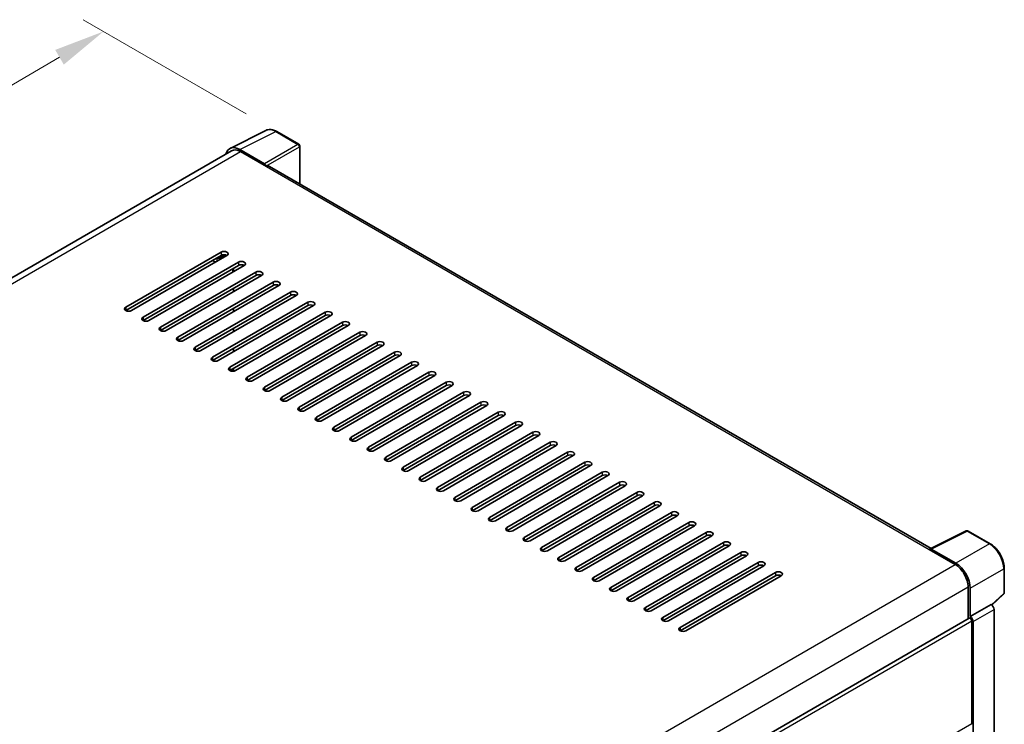
# Model space of a CAD drawing. Units: millimetres. Extents: x 0 to 9650, y 0 to 1264.
# Drawn here: x 872 to 1065, y 401 to 539 of the extents above; entities that cross this region are included whole.
import ezdxf

# ---------------------------------------------------------------- set-up
doc = ezdxf.new("R2010")
doc.units = ezdxf.units.MM
doc.header["$LTSCALE"] = 4
doc.layers.get('Defpoints').update_dxf_attribs({"lineweight": 25})
for name, color, linetype, lineweight in [('Dimension (ISO)', 7, 'Continuous', 18), ('Visible (ISO)', 7, 'Continuous', 35), ('Visible Narrow (ISO)', 7, 'Continuous', 25)]:
    doc.layers.add(name, color=color, linetype=linetype, lineweight=lineweight)
doc.styles.add('Note Text (TK)', font='txt')
doc.dimstyles.new('Default - Method 1b (TK)', dxfattribs={"dimscale": 4, "dimtxt": 2.5, "dimasz": 2.5, "dimexe": 1, "dimexo": 1.5, "dimgap": 1, "dimtad": 1, "dimtoh": 1, "dimrnd": 1e-08, "dimdsep": 46, "dimtxsty": 'Note Text (TK)', "dimcen": 0.09, "dimdle": 5, "dimclrd": 100, "dimclre": 100, "dimclrt": 7, "dimadec": 1, "dimazin": 1, "dimtfac": 1, "dimtmove": 0, "dimatfit": 3, "dimfxl": 1, "dimtolj": 1, "dimlwd": -1, "dimlwe": -1, "dimarcsym": 0})

# ---------------------------------------------------------------- blocks, each defined once
blk = doc.blocks.new('*D24')
at = {"layer": 'Defpoints', "color": 0}
for p in [(888.32, 537.08), (922.26, 517.48), (724.12, 401.77)]:
    blk.add_point(p, dxfattribs=at)
at = {"layer": 'Dimension (ISO)', "color": 100}
for p, q in [((916.28, 520.94), (884.33, 539.38)), ((699.04, 426.28), (879.69, 532.03)), ((718.14, 405.22), (686.43, 423.53))]:
    blk.add_line(p, q, dxfattribs=at)
for points in [[(878.85, 533.47), (880.53, 530.59), (888.32, 537.08)], [(698.2, 427.72), (699.88, 424.84), (690.41, 421.23)]]:
    blk.add_solid(points, dxfattribs=at)
at = {"layer": 'Dimension (ISO)', "color": 7, "insert": (776, 481.76), "char_height": 10, "attachment_point": 4, "rotation": 30.344, "style": 'Note Text (TK)'}
blk.add_mtext('\\A1;{\\Q-29.656;\\W0.819;\\H0.816x; \\fＭＳ Ｐゴシック|b0|i0;\\H10.0000;350}', dxfattribs=at)

msp = doc.modelspace()

# ---------------------------------------------------------------- linework, layer by layer
at = {"layer": 'Visible (ISO)'}
for p, q in [((913.1069, 514.1924), (920.1466, 517.7082)), ((926.5961, 514.9809), (922.2606, 517.484)), ((913.3781, 513.725), (735.2826, 410.9015)), ((919.8452, 511.1788), (915.035, 513.9559)), ((915.1781, 513.5467), (920.2693, 510.6073)), ((926.7961, 507.2449), (926.7961, 514.6345)), ((920.1279, 510.689), (920.1279, 510.6892)), ((1050.4804, 435.8357), (920.8693, 510.6667)), ((892.6922, 483.0914), (911.3598, 493.8691)), ((911.3598, 493.2159), (892.6922, 482.4382)), ((912.4911, 493.2159), (893.8235, 482.4382)), ((910.2284, 491.9095), (909.6627, 492.2361)), ((896.0863, 481.1318), (914.7539, 491.9095)), ((914.7539, 491.2563), (896.0863, 480.4786)), ((915.8853, 491.2563), (897.2176, 480.4786)), ((913.6225, 489.9499), (913.6225, 490.6031)), ((913.7639, 490.0316), (913.7639, 490.6848)), ((899.4804, 479.1722), (918.148, 489.9499)), ((918.148, 489.2967), (899.4804, 478.519)), ((919.2794, 489.2967), (900.6117, 478.519)), ((902.8745, 477.2126), (921.5421, 487.9904)), ((921.5421, 487.3372), (902.8745, 476.5594)), ((922.6735, 487.3372), (904.0059, 476.5594)), ((913.7639, 486.1124), (913.7639, 486.7656)), ((906.2686, 475.253), (924.9362, 486.0308)), ((924.9362, 485.3776), (906.2686, 474.5998)), ((926.0676, 485.3776), (907.4, 474.5998)), ((909.6627, 473.2934), (928.3303, 484.0712)), ((928.3303, 483.418), (909.6627, 472.6402)), ((929.4617, 483.418), (910.7941, 472.6402)), ((913.7639, 482.1932), (913.7639, 482.8464)), ((913.0568, 471.3338), (931.7244, 482.1116)), ((931.7244, 481.4584), (913.0568, 470.6806)), ((932.8558, 481.4584), (914.1882, 470.6806)), ((913.7639, 478.274), (913.7639, 478.9272)), ((916.4509, 469.3742), (935.1186, 480.152)), ((935.1186, 479.4988), (916.4509, 468.721)), ((936.2499, 479.4988), (917.5823, 468.721)), ((919.8451, 467.4146), (938.5127, 478.1924)), ((938.5127, 477.5392), (919.8451, 466.7614)), ((939.644, 477.5392), (920.9764, 466.7614)), ((913.7639, 474.3549), (913.7639, 475.0081)), ((923.2392, 465.455), (941.9068, 476.2328)), ((941.9068, 475.5796), (923.2392, 464.8018)), ((943.0382, 475.5796), (924.3705, 464.8018)), ((926.6333, 463.4955), (945.3009, 474.2732)), ((945.3009, 473.62), (926.6333, 462.8423)), ((946.4323, 473.62), (927.7646, 462.8423)), ((913.7639, 470.5526), (913.7639, 471.0889)), ((930.0274, 461.5359), (948.695, 472.3136)), ((948.695, 471.6604), (930.0274, 460.8827)), ((949.8264, 471.6604), (931.1588, 460.8827)), ((933.4215, 459.5763), (952.0891, 470.354)), ((952.0891, 469.7008), (933.4215, 458.9231)), ((953.2205, 469.7008), (934.5529, 458.9231)), ((936.8156, 457.6167), (955.4832, 468.3944)), ((955.4832, 467.7412), (936.8156, 456.9635)), ((956.6146, 467.7412), (937.947, 456.9635)), ((940.2097, 455.6571), (958.8773, 466.4348)), ((958.8773, 465.7816), (940.2097, 455.0039)), ((960.0087, 465.7816), (941.3411, 455.0039)), ((943.6038, 453.6975), (962.2715, 464.4752)), ((962.2715, 463.8221), (943.6038, 453.0443)), ((963.4028, 463.8221), (944.7352, 453.0443)), ((946.998, 451.7379), (965.6656, 462.5157)), ((965.6656, 461.8625), (946.998, 451.0847)), ((966.7969, 461.8625), (948.1293, 451.0847)), ((950.3921, 449.7783), (969.0597, 460.5561)), ((969.0597, 459.9029), (950.3921, 449.1251)), ((970.1911, 459.9029), (951.5234, 449.1251)), ((953.7862, 447.8187), (972.4538, 458.5965)), ((972.4538, 457.9433), (953.7862, 447.1655)), ((973.5852, 457.9433), (954.9175, 447.1655)), ((957.1803, 445.8591), (975.8479, 456.6369)), ((975.8479, 455.9837), (957.1803, 445.2059)), ((976.9793, 455.9837), (958.3117, 445.2059)), ((960.5744, 443.8995), (979.242, 454.6773)), ((979.242, 454.0241), (960.5744, 443.2463)), ((980.3734, 454.0241), (961.7058, 443.2463)), ((963.9685, 441.9399), (982.6361, 452.7177)), ((982.6361, 452.0645), (963.9685, 441.2867)), ((983.7675, 452.0645), (965.0999, 441.2867)), ((967.3626, 439.9804), (986.0302, 450.7581)), ((986.0302, 450.1049), (967.3626, 439.3272)), ((987.1616, 450.1049), (968.494, 439.3272)), ((970.7567, 438.0208), (989.4244, 448.7985)), ((989.4244, 448.1453), (970.7567, 437.3676)), ((990.5557, 448.1453), (971.8881, 437.3676)), ((974.1509, 436.0612), (992.8185, 446.8389)), ((992.8185, 446.1857), (974.1509, 435.408)), ((993.9498, 446.1857), (975.2822, 435.408)), ((977.545, 434.1016), (996.2126, 444.8793)), ((996.2126, 444.2261), (977.545, 433.4484)), ((997.344, 444.2261), (978.6763, 433.4484)), ((980.9391, 432.142), (999.6067, 442.9197)), ((999.6067, 442.2665), (980.9391, 431.4888)), ((1000.7381, 442.2665), (982.0704, 431.4888)), ((984.3332, 430.1824), (1003.0008, 440.9601)), ((1003.0008, 440.307), (984.3332, 429.5292)), ((1004.1322, 440.307), (985.4646, 429.5292)), ((987.7273, 428.2228), (1006.3949, 439.0006)), ((1006.3949, 438.3474), (987.7273, 427.5696)), ((1007.5263, 438.3474), (988.8587, 427.5696)), ((1050.3254, 435.7583), (1057.3651, 439.2741)), ((1062.0793, 436.7596), (1057.7438, 439.2627)), ((991.1214, 426.2632), (1009.789, 437.041)), ((1009.789, 436.3878), (991.1214, 425.61)), ((1010.9204, 436.3878), (992.2528, 425.61)), ((994.5155, 424.3036), (1013.1831, 435.0814)), ((1013.1831, 434.4282), (994.5155, 423.6504)), ((1014.3145, 434.4282), (995.6469, 423.6504)), ((1050.0941, 435.6529), (1055.1853, 432.7135)), ((1050.2355, 435.5715), (1050.2355, 435.5713)), ((1055.3284, 432.9575), (1050.5182, 435.7347)), ((997.9096, 422.344), (1016.5773, 433.1218)), ((1016.5773, 432.4686), (997.9096, 421.6908)), ((1017.7086, 432.4686), (999.041, 421.6908)), ((1001.3038, 420.3844), (1019.9714, 431.1622)), ((1019.9714, 430.509), (1001.3038, 419.7312)), ((1021.1027, 430.509), (1002.4351, 419.7312)), ((1064.8233, 427.1638), (1064.8233, 432.0068)), ((1057.7309, 428.3045), (1057.7309, 422.0711)), ((1058.1551, 422.5073), (1058.1551, 428.0615)), ((1062.4083, 424.7535), (1064.695, 426.8702)), ((1058.1551, 422.5073), (1062.2496, 424.8713)), ((1062.25, 424.8711), (1062.2496, 424.8713)), ((1062.8153, 314.4961), (1062.8153, 423.8919)), ((879.0329, 318.8997), (1057.9551, 422.2005)), ((1058.1555, 422.5071), (1058.1551, 422.5073)), ((1058.438, 401.605), (1058.438, 421.6908)), ((1058.7208, 311.79), (1058.7208, 421.5279))]:
    msp.add_line(p, q, dxfattribs=at)
for centre, start, end in [((926.3961, 514.6345), 0, 60), ((1057.5438, 438.9163), 60, 116.538708), ((1064.4233, 427.1638), 312.789481, 0)]:
    msp.add_arc(centre, 0.4, start, end, dxfattribs=at)
for centre, major_axis, ratio, start_param, end_param in [((915.0384, 510.686), (-2.0024, 3.4683), 0.5766475, 5.49839613, 6.80992005), ((915.1781, 510.6073), (-1.8, 3.1177), 0.57735027, 5.49778714, 6.28318531), ((919.8449, 510.8522), (0.2, -0.3464), 0.5780539, 0.78600715, 2.3555855), ((920.2693, 509.6275), (0.6, 1.0392), 0.57735027, 0, 0.78539816), ((911.9255, 493.5425), (0.8, 0), 0.57735027, 5.49778716, 8.63937978), ((911.9255, 492.8893), (-0.8, 0), 0.57735027, 3.92699082, 5.49778713), ((915.3196, 491.5829), (0.8, 0), 0.57735027, 5.49778716, 8.63937978), ((915.3196, 490.9297), (-0.8, 0), 0.57735027, 3.92699082, 5.49778713), ((918.7137, 489.6233), (0.8, 0), 0.57735027, 5.49778716, 8.63937978), ((918.7137, 488.9701), (-0.8, 0), 0.57735027, 3.92699082, 5.49778713), ((922.1078, 487.6638), (0.8, 0), 0.57735027, 5.49778716, 8.63937978), ((922.1078, 487.0106), (-0.8, 0), 0.57735027, 3.92699082, 5.49778713), ((925.5019, 485.7042), (0.8, 0), 0.57735027, 5.49778716, 8.63937978), ((925.5019, 485.051), (-0.8, 0), 0.57735027, 3.92699082, 5.49778713), ((893.2578, 482.7648), (-0.8, 0), 0.57735027, 5.49778716, 8.63937978), ((928.896, 483.7446), (0.8, 0), 0.57735027, 5.49778716, 8.63937978), ((928.896, 483.0914), (-0.8, 0), 0.57735027, 3.92699082, 5.49778713), ((896.6519, 480.8052), (-0.8, 0), 0.57735027, 5.49778716, 8.63937978), ((932.2901, 481.785), (0.8, 0), 0.57735027, 5.49778716, 8.63937978), ((932.2901, 481.1318), (-0.8, 0), 0.57735027, 3.92699082, 5.49778713), ((900.0461, 478.8456), (-0.8, 0), 0.57735027, 5.49778716, 8.63937978), ((935.6842, 479.8254), (0.8, 0), 0.57735027, 5.49778716, 8.63937978), ((935.6842, 479.1722), (-0.8, 0), 0.57735027, 3.92699082, 5.49778713), ((903.4402, 476.886), (-0.8, 0), 0.57735027, 5.49778716, 8.63937978), ((939.0784, 477.8658), (0.8, 0), 0.57735027, 5.49778716, 8.63937978), ((939.0784, 477.2126), (-0.8, 0), 0.57735027, 3.92699082, 5.49778713), ((906.8343, 474.9264), (-0.8, 0), 0.57735027, 5.49778716, 8.63937978), ((942.4725, 475.9062), (0.8, 0), 0.57735027, 5.49778716, 8.63937978), ((942.4725, 475.253), (-0.8, 0), 0.57735027, 3.92699082, 5.49778713), ((910.2284, 472.9668), (-0.8, 0), 0.57735027, 5.49778716, 8.63937978), ((945.8666, 473.9466), (0.8, 0), 0.57735027, 5.49778716, 8.63937978), ((945.8666, 473.2934), (-0.8, 0), 0.57735027, 3.92699082, 5.49778713), ((913.6225, 471.0072), (-0.8, 0), 0.57735027, 5.49778716, 8.63937978), ((949.2607, 471.987), (0.8, 0), 0.57735027, 5.49778716, 8.63937978), ((949.2607, 471.3338), (-0.8, 0), 0.57735027, 3.92699082, 5.49778713), ((917.0166, 469.0476), (-0.8, 0), 0.57735027, 5.49778716, 8.63937978), ((952.6548, 470.0274), (0.8, 0), 0.57735027, 5.49778716, 8.63937978), ((952.6548, 469.3742), (-0.8, 0), 0.57735027, 3.92699082, 5.49778713), ((920.4107, 467.088), (-0.8, 0), 0.57735027, 5.49778716, 8.63937978), ((956.0489, 468.0678), (0.8, 0), 0.57735027, 5.49778716, 8.63937978), ((956.0489, 467.4146), (-0.8, 0), 0.57735027, 3.92699082, 5.49778713), ((923.8048, 465.1284), (-0.8, 0), 0.57735027, 5.49778716, 8.63937978), ((959.443, 466.1082), (0.8, 0), 0.57735027, 5.49778716, 8.63937978), ((959.443, 465.455), (-0.8, 0), 0.57735027, 3.92699082, 5.49778713), ((927.199, 463.1689), (-0.8, 0), 0.57735027, 5.49778716, 8.63937978), ((962.8371, 464.1487), (0.8, 0), 0.57735027, 5.49778715, 8.63937978), ((962.8371, 463.4955), (-0.8, 0), 0.57735027, 3.92699082, 5.49778713), ((930.5931, 461.2093), (-0.8, 0), 0.57735027, 5.49778716, 8.63937978), ((966.2313, 462.1891), (0.8, 0), 0.57735027, 5.49778715, 8.63937978), ((966.2313, 461.5359), (-0.8, 0), 0.57735027, 3.92699082, 5.49778713), ((933.9872, 459.2497), (-0.8, 0), 0.57735027, 5.49778716, 8.63937978), ((969.6254, 460.2295), (0.8, 0), 0.57735027, 5.49778716, 8.63937978), ((969.6254, 459.5763), (-0.8, 0), 0.57735027, 3.92699082, 5.49778713), ((937.3813, 457.2901), (-0.8, 0), 0.57735027, 5.49778716, 8.63937978), ((973.0195, 458.2699), (0.8, 0), 0.57735027, 5.49778716, 8.63937978), ((973.0195, 457.6167), (-0.8, 0), 0.57735027, 3.92699082, 5.49778713), ((940.7754, 455.3305), (-0.8, 0), 0.57735027, 5.49778716, 8.63937978), ((976.4136, 456.3103), (0.8, 0), 0.57735027, 5.49778716, 8.63937978), ((976.4136, 455.6571), (-0.8, 0), 0.57735027, 3.92699082, 5.49778713), ((944.1695, 453.3709), (-0.8, 0), 0.57735027, 5.49778716, 8.63937978), ((979.8077, 454.3507), (0.8, 0), 0.57735027, 5.49778716, 8.63937978), ((979.8077, 453.6975), (-0.8, 0), 0.57735027, 3.92699082, 5.49778713), ((947.5636, 451.4113), (-0.8, 0), 0.57735027, 5.49778716, 8.63937978), ((983.2018, 452.3911), (0.8, 0), 0.57735027, 5.49778716, 8.63937978), ((983.2018, 451.7379), (-0.8, 0), 0.57735027, 3.92699082, 5.49778713), ((950.9578, 449.4517), (-0.8, 0), 0.57735027, 5.49778716, 8.63937978), ((986.5959, 450.4315), (0.8, 0), 0.57735027, 5.49778716, 8.63937978), ((986.5959, 449.7783), (-0.8, 0), 0.57735027, 3.92699082, 5.49778713), ((954.3519, 447.4921), (-0.8, 0), 0.57735027, 5.49778716, 8.63937978), ((989.99, 448.4719), (0.8, 0), 0.57735027, 5.49778716, 8.63937978), ((989.99, 447.8187), (-0.8, 0), 0.57735027, 3.92699082, 5.49778713), ((957.746, 445.5325), (-0.8, 0), 0.57735027, 5.49778716, 8.63937978), ((993.3842, 446.5123), (0.8, 0), 0.57735027, 5.49778716, 8.63937978), ((993.3842, 445.8591), (-0.8, 0), 0.57735027, 3.92699082, 5.49778713), ((961.1401, 443.5729), (-0.8, 0), 0.57735027, 5.49778716, 8.63937978), ((996.7783, 444.5527), (0.8, 0), 0.57735027, 5.49778716, 8.63937978), ((996.7783, 443.8995), (-0.8, 0), 0.57735027, 3.92699082, 5.49778713), ((964.5342, 441.6133), (-0.8, 0), 0.57735027, 5.49778716, 8.63937978), ((1000.1724, 442.5931), (0.8, 0), 0.57735027, 5.49778716, 8.63937978), ((1000.1724, 441.9399), (-0.8, 0), 0.57735027, 3.92699082, 5.49778713), ((967.9283, 439.6538), (-0.8, 0), 0.57735027, 5.49778716, 8.63937978), ((1003.5665, 440.6335), (0.8, 0), 0.57735027, 5.49778716, 8.63937978), ((1003.5665, 439.9804), (-0.8, 0), 0.57735027, 3.92699082, 5.49778713), ((971.3224, 437.6942), (-0.8, 0), 0.57735027, 5.49778716, 8.63937978), ((1006.9606, 438.674), (0.8, 0), 0.57735027, 5.49778716, 8.63937978), ((1006.9606, 438.0208), (-0.8, 0), 0.57735027, 3.92699082, 5.49778713), ((974.7165, 435.7346), (-0.8, 0), 0.57735027, 5.49778716, 8.63937978), ((1010.3547, 436.7144), (0.8, 0), 0.57735027, 5.49778716, 8.63937978), ((1010.3547, 436.0612), (-0.8, 0), 0.57735027, 3.92699082, 5.49778713), ((1013.7488, 434.7548), (0.8, 0), 0.57735027, 5.49778716, 8.63937978), ((1013.7488, 434.1016), (-0.8, 0), 0.57735027, 3.92699082, 5.49778713), ((1050.0941, 434.6731), (0.6, 1.0392), 0.57735027, 0.53865784, 0.78539816), ((1050.5186, 435.4077), (-0.2002, 0.3468), 0.5766475, 5.49839613, 7.06797448), ((978.1107, 433.775), (-0.8, 0), 0.57735027, 5.49778716, 8.63937978), ((1017.1429, 432.7952), (0.8, 0), 0.57735027, 5.49778716, 8.63937978), ((1017.1429, 432.142), (-0.8, 0), 0.57735027, 3.92699082, 5.49778713), ((1055.1853, 429.7741), (1.8, -3.1177), 0.57735027, 0.78539816, 2.35619449), ((1055.325, 429.6915), (2, -3.4641), 0.5780539, 0.78600715, 2.3555855), ((981.5048, 431.8154), (-0.8, 0), 0.57735027, 5.49778716, 8.63937978), ((1020.5371, 430.8356), (0.8, 0), 0.57735027, 5.49778716, 8.63937978), ((1020.5371, 430.1824), (-0.8, 0), 0.57735027, 3.92699082, 5.49778713), ((984.8989, 429.8558), (-0.8, 0), 0.57735027, 5.49778716, 8.63937978), ((988.293, 427.8962), (-0.8, 0), 0.57735027, 5.49778716, 8.63937978), ((991.6871, 425.9366), (-0.8, 0), 0.57735027, 5.49778716, 8.63937978), ((1062.2493, 424.2179), (-0.4, 0.6928), 0.5780539, 3.9275998, 5.49717816), ((995.0812, 423.977), (-0.8, 0), 0.57735027, 5.49778716, 8.63937978), ((998.4753, 422.0174), (-0.8, 0), 0.57735027, 5.49778716, 8.63937978), ((1058.1551, 421.8541), (-0.2, 0.3464), 0.57735027, 3.92699082, 6.28318531), ((1058.1548, 421.8539), (0.4, -0.6928), 0.5780539, 0.78600715, 2.3555855), ((1001.8694, 420.0578), (-0.8, 0), 0.57735027, 5.49778716, 8.63937978), ((1058.1551, 401.7683), (0.2, -0.3464), 0.57735027, 0, 0.78539816)]:
    msp.add_ellipse(centre, major_axis=major_axis, ratio=ratio, start_param=start_param, end_param=end_param, dxfattribs=at)
for points, knots in [([(922.2606, 517.484), (922.1183, 517.5661), (921.9743, 517.637), (921.6848, 517.7536), (921.5393, 517.7994), (921.2489, 517.8633), (921.1039, 517.8814), (920.8177, 517.8869), (920.6765, 517.8743), (920.4029, 517.8159), (920.2707, 517.7702), (920.1466, 517.7082)], [-0.784789176, -0.784789176, -0.784789176, -0.784789176, -0.634804167, -0.634804167, -0.484819157, -0.484819157, -0.334834148, -0.334834148, -0.184849139, -0.184849139, -0.03486413, -0.03486413, -0.03486413, -0.03486413]), ([(1064.8233, 432.0068), (1064.8233, 432.1788), (1064.8116, 432.3554), (1064.766, 432.7146), (1064.7321, 432.8971), (1064.6432, 433.2645), (1064.5882, 433.4493), (1064.4587, 433.8176), (1064.3842, 434.001), (1064.2173, 434.3626), (1064.125, 434.5407), (1063.9245, 434.8879), (1063.8164, 435.0569), (1063.5867, 435.3822), (1063.4651, 435.5385), (1063.211, 435.8348), (1063.0783, 435.9748), (1062.8046, 436.2355), (1062.6635, 436.3561), (1062.3753, 436.5752), (1062.2282, 436.6736), (1062.0793, 436.7596)], [-0.78478918, -0.78478918, -0.78478918, -0.78478918, -0.62783134, -0.62783134, -0.47087351, -0.47087351, -0.31391567, -0.31391567, -0.15695784, -0.15695784, 0, 0, 0.15695784, 0.15695784, 0.31391567, 0.31391567, 0.47087351, 0.47087351, 0.62783134, 0.62783134, 0.78478918, 0.78478918, 0.78478918, 0.78478918])]:
    msp.add_open_spline(points, degree=3, knots=knots, dxfattribs=at)
at = {"layer": 'Visible Narrow (ISO)'}
for p, q in [((915.035, 513.9559), (922.0705, 517.4696)), ((922.0705, 517.4696), (926.4059, 514.9666)), ((736.3387, 410.2937), (915.1781, 513.5467)), ((926.4059, 514.9666), (919.8452, 511.1788)), ((920.1279, 510.6892), (926.6886, 514.477)), ((926.6886, 514.477), (926.6886, 507.307)), ((920.2693, 510.6073), (1050.0941, 435.6529)), ((910.5112, 492.726), (910.5112, 492.0728)), ((911.0769, 492.726), (912.1325, 493.3355)), ((911.0769, 492.3994), (911.0769, 492.726)), ((911.3598, 493.8691), (911.3598, 493.2159)), ((914.7539, 491.9095), (914.7539, 491.2563)), ((918.148, 489.9499), (918.148, 489.2967)), ((921.5421, 487.9904), (921.5421, 487.3372)), ((924.9362, 486.0308), (924.9362, 485.3776)), ((892.6922, 483.0914), (892.6922, 482.4382)), ((928.3303, 484.0712), (928.3303, 483.418)), ((896.0863, 481.1318), (896.0863, 480.4786)), ((931.7244, 482.1116), (931.7244, 481.4584)), ((899.4804, 479.1722), (899.4804, 478.519)), ((935.1186, 480.152), (935.1186, 479.4988)), ((902.8745, 477.2126), (902.8745, 476.5594)), ((938.5127, 478.1924), (938.5127, 477.5392)), ((906.2686, 475.253), (906.2686, 474.5998)), ((941.9068, 476.2328), (941.9068, 475.5796)), ((909.6627, 473.2934), (909.6627, 472.6402)), ((945.3009, 474.2732), (945.3009, 473.62)), ((913.0568, 471.3338), (913.0568, 470.6806)), ((913.2162, 470.6093), (913.7639, 470.9256)), ((948.695, 472.3136), (948.695, 471.6604)), ((916.4509, 469.3742), (916.4509, 468.721)), ((952.0891, 470.354), (952.0891, 469.7008)), ((919.8451, 467.4146), (919.8451, 466.7614)), ((955.4832, 468.3944), (955.4832, 467.7412)), ((923.2392, 465.455), (923.2392, 464.8018)), ((958.8773, 466.4348), (958.8773, 465.7816)), ((926.6333, 463.4955), (926.6333, 462.8423)), ((962.2715, 464.4752), (962.2715, 463.8221)), ((930.0274, 461.5359), (930.0274, 460.8827)), ((965.6656, 462.5157), (965.6656, 461.8625)), ((933.4215, 459.5763), (933.4215, 458.9231)), ((969.0597, 460.5561), (969.0597, 459.9029)), ((936.8156, 457.6167), (936.8156, 456.9635)), ((972.4538, 458.5965), (972.4538, 457.9433)), ((940.2097, 455.6571), (940.2097, 455.0039)), ((975.8479, 456.6369), (975.8479, 455.9837)), ((943.6038, 453.6975), (943.6038, 453.0443)), ((979.242, 454.6773), (979.242, 454.0241)), ((946.998, 451.7379), (946.998, 451.0847)), ((982.6361, 452.7177), (982.6361, 452.0645)), ((950.3921, 449.7783), (950.3921, 449.1251)), ((986.0302, 450.7581), (986.0302, 450.1049)), ((953.7862, 447.8187), (953.7862, 447.1655)), ((989.4244, 448.7985), (989.4244, 448.1453)), ((957.1803, 445.8591), (957.1803, 445.2059)), ((992.8185, 446.8389), (992.8185, 446.1857)), ((960.5744, 443.8995), (960.5744, 443.2463)), ((996.2126, 444.8793), (996.2126, 444.2261)), ((963.9685, 441.9399), (963.9685, 441.2867)), ((999.6067, 442.9197), (999.6067, 442.2665)), ((967.3626, 439.9804), (967.3626, 439.3272)), ((1003.0008, 440.9601), (1003.0008, 440.307)), ((970.7567, 438.0208), (970.7567, 437.3676)), ((1006.3949, 439.0006), (1006.3949, 438.3474)), ((1050.5182, 435.7347), (1057.5537, 439.2484)), ((1057.5537, 439.2484), (1061.8891, 436.7453)), ((974.1509, 436.0612), (974.1509, 435.408)), ((1009.789, 437.041), (1009.789, 436.3878)), ((1061.8891, 436.7453), (1055.3284, 432.9575)), ((1013.1831, 435.0814), (1013.1831, 434.4282)), ((876.2905, 329.4286), (1055.1853, 432.7135)), ((977.545, 434.1016), (977.545, 433.4484)), ((1016.5773, 433.1218), (1016.5773, 432.4686)), ((980.9391, 432.142), (980.9391, 431.4888)), ((1019.9714, 431.1622), (1019.9714, 430.509)), ((1058.1551, 428.0615), (1064.7158, 431.8493)), ((1064.7158, 431.8493), (1064.7158, 427.0063)), ((984.3332, 430.1824), (984.3332, 429.5292)), ((878.9265, 325.0717), (1057.7309, 428.3045)), ((987.7273, 428.2228), (987.7273, 427.5696)), ((1064.7158, 427.0063), (1062.3422, 424.8091)), ((991.1214, 426.2632), (991.1214, 425.61)), ((1062.25, 424.8711), (1058.1555, 422.5071)), ((994.5155, 424.3036), (994.5155, 423.6504)), ((1058.7208, 421.5279), (1062.8153, 423.8919)), ((879.0329, 318.1112), (1058.438, 421.6908)), ((997.9096, 422.344), (997.9096, 421.6908)), ((1001.3038, 420.3844), (1001.3038, 419.7312)), ((879.0329, 298.0254), (1058.438, 401.605))]:
    msp.add_line(p, q, dxfattribs=at)
for centre, major_axis, ratio, start_param, end_param in [((922.0637, 514.1946), (-1.981, 3.4795), 0.57677384, 5.50187364, 6.25179868), ((922.0606, 517.1375), (0.2, 0.3464), 0.57735027, 0, 0.75049158), ((926.3961, 514.6345), (0.2, 0.3464), 0.57735027, 0, 0.75049158), ((926.3961, 514.6345), (0.2, -0.3464), 0.61692145, 0.78600715, 2.3555855), ((926.3961, 514.6345), (0.4, 0), 0.57735027, 5.53269373, 6.28318531), ((910.7941, 492.8893), (-0.4, 0), 0.57735027, 0.78539816, 2.35619449), ((910.7941, 492.8893), (-0.2, 0.3464), 0.57735027, 3.92699082, 4.71238898), ((1057.5438, 438.9163), (-0.1787, 0.3579), 0.5766475, 5.53326026, 6.28318531), ((1057.5438, 438.9163), (0.2, 0.3464), 0.57735027, 0, 0.75049158), ((1061.8793, 436.4132), (0.2, 0.3464), 0.57735027, 0, 0.75049158), ((1061.8762, 433.4738), (2, -3.4641), 0.58194065, 0.78600715, 2.3555855), ((1064.4233, 432.0068), (0.4, 0), 0.57735027, 5.53269373, 6.28318531), ((1064.4233, 427.1638), (0.2717, -0.2935), 0.43528024, 0, 0.66685618), ((1064.4233, 427.1638), (0.4, 0), 0.57735027, 5.53269373, 6.28318531)]:
    msp.add_ellipse(centre, major_axis=major_axis, ratio=ratio, start_param=start_param, end_param=end_param, dxfattribs=at)

# ---------------------------------------------------------------- dimensions: what is measured, and where the dimension line sits
at = {"layer": 'Dimension (ISO)', "color": 100}
dim = msp.add_linear_dim(base=(888.3195, 537.0799), p1=(724.1179, 401.7683), p2=(922.2606, 517.484), angle=210.344041, text='{\\Q-29.656;\\W0.819;\\H0.816x; \\fＭＳ Ｐゴシック|b0|i0;\\H10.0000;350}', dimstyle='Default - Method 1b (TK)', override={"dimgap": 1, "dimtoh": 0, "dimdec": 2, "dimlfac": 1.524738, "dimtol": 0, "dimlim": 0, "dimtp": 0, "dimtm": 0, "dimtdec": 2, "dimtofl": 0, "dimatfit": 1}, dxfattribs=at)
dim.commit()
dim.dimension.update_dxf_attribs({"geometry": '*D24', "text_midpoint": (789.366, 479.154), "dimtype": 160})

doc.saveas('drawing.dxf')
